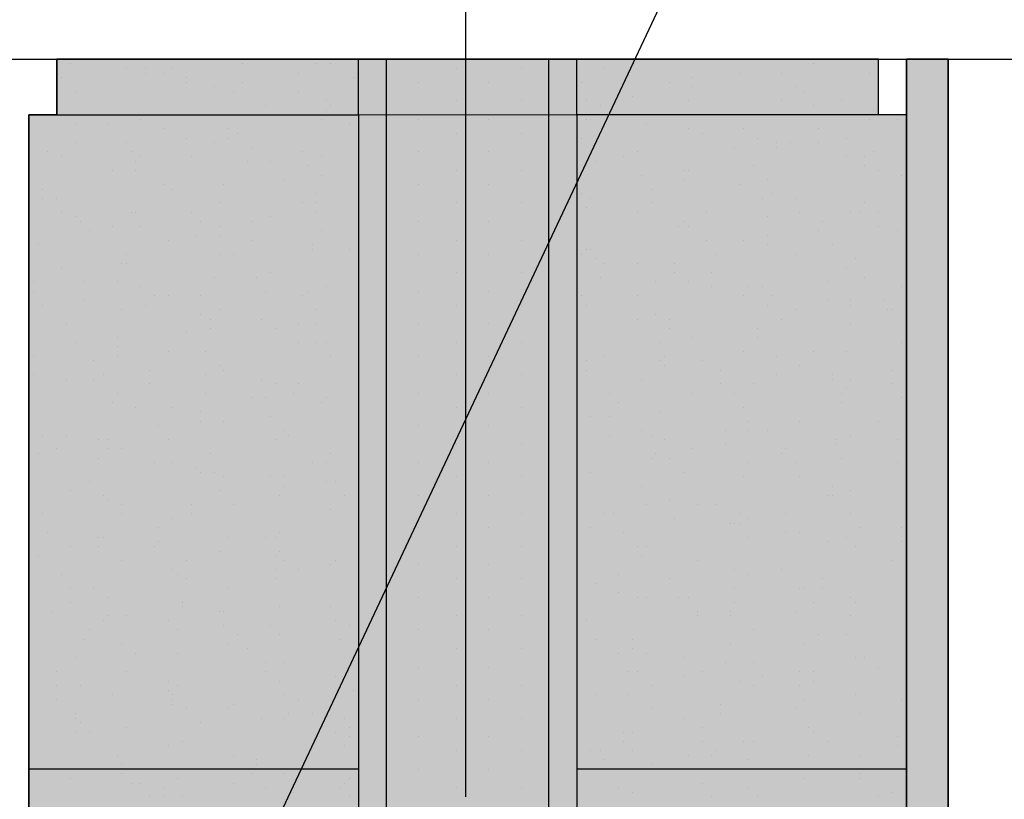
# Model space of a CAD drawing. Units: millimetres. Extents: x 2396 to 116388, y 24095 to 163088.
# Drawn here: x 59984 to 61780, y 49981 to 51404 of the extents above; entities that cross this region are included whole.
import ezdxf

# ---------------------------------------------------------------- set-up
doc = ezdxf.new("R2010")
doc.units = ezdxf.units.MM
for name, color, linetype, true_color in [('PDF_Ar_dim50', 7, 'Continuous', 0xb85b5b), ('PDF_Ar_grid', 7, 'Continuous', 0xb85b5b), ('PDF_SOUTH ELEVATION OFFICE NEW$0$Ar_frame', 7, 'Continuous', 0x5b8ab8), ('PDF_SOUTH ELEVATION OFFICE NEW$0$hat', 7, 'Continuous', 0xb85b5b)]:
    doc.layers.add(name, color=color, linetype=linetype, true_color=true_color)
for name, color, linetype in [('PDF_SOUTH ELEVATION OFFICE NEW$0$A-FRAME', 3, 'Continuous'), ('PDF_SOUTH ELEVATION OFFICE NEW$0$FIN', 1, 'Continuous'), ('PDF_SOUTH ELEVATION OFFICE NEW$0$STONE', 6, 'Continuous')]:
    doc.layers.add(name, color=color, linetype=linetype)

msp = doc.modelspace()

# ---------------------------------------------------------------- linework, layer by layer
at = {"layer": 'PDF_Ar_dim50', "lineweight": 25}
msp.add_lwpolyline([(56750.2, 42061), (62033.3, 53304.4), (77306.6, 53304.4)], dxfattribs=at)
at = {"layer": 'PDF_Ar_grid', "lineweight": 25}
msp.add_lwpolyline([(60797.2, 51484.1), (60797.2, 49985.6)], dxfattribs=at)
at = {"layer": 'PDF_SOUTH ELEVATION OFFICE NEW$0$A-FRAME', "lineweight": 25}
msp.add_lwpolyline([(59967.5, 51331.7), (74216.4, 51331.7), (74216.4, 51475.7), (59967.5, 51475.7)], close=True, dxfattribs=at)
at = {"layer": 'PDF_SOUTH ELEVATION OFFICE NEW$0$Ar_frame', "lineweight": 25}
msp.add_lwpolyline([(61601.5, 51331.7), (61677.7, 51331.7), (61677.7, 47191.7), (61601.5, 47191.7)], close=True, dxfattribs=at)
at = {"layer": 'PDF_SOUTH ELEVATION OFFICE NEW$0$FIN', "lineweight": 25}
msp.add_lwpolyline([(60052.1, 38564.4), (61550.7, 38564.4), (61550.7, 38666), (61601.5, 38666), (61601.5, 51230.1), (61550.7, 51230.1), (61550.7, 51331.7), (60052.1, 51331.7), (60052.1, 51230.1), (60001.3, 51230.1), (60001.3, 38666), (60052.1, 38666)], close=True, dxfattribs=at)
at = {"layer": 'PDF_SOUTH ELEVATION OFFICE NEW$0$FIN', "color": 7, "lineweight": 0, "true_color": 0xffffff}
msp.add_lwpolyline([(60052.1, 51230.1), (61601.5, 51230.1)], dxfattribs=at)
at = {"layer": 'PDF_SOUTH ELEVATION OFFICE NEW$0$FIN', "lineweight": 25}
for points in [[(60602.4, 50036.4), (60001.3, 50036.4)], [(61601.5, 50036.4), (61000.4, 50036.4)]]:
    msp.add_lwpolyline(points, dxfattribs=at)
at = {"layer": 'PDF_SOUTH ELEVATION OFFICE NEW$0$FIN', "color": 7, "true_color": 0xffffff, "transparency": 33554559}
for points in [[(60052.1, 51230.1), (61550.7, 51230.1), (60052.1, 51331.7)], [(61550.7, 51230.1), (60052.1, 51331.7), (61550.7, 51331.7)], [(60052.1, 51230.1), (61601.5, 51230.1), (60001.3, 38666)], [(61601.5, 51230.1), (60001.3, 38666), (61601.5, 38666)], [(60001.3, 51230.1), (60001.3, 38666), (60052.1, 51230.1)]]:
    msp.add_solid(points, dxfattribs=at)
at = {"layer": 'PDF_SOUTH ELEVATION OFFICE NEW$0$hat', "lineweight": 25}
for points in [[(60077.5, 51323.3), (60077.5, 51323.3)], [(60390.8, 51323.3), (60390.8, 51323.3)], [(60526.2, 51323.3), (60526.2, 51323.3)], [(60551.6, 51323.3), (60551.6, 51323.3)], [(61432.2, 51323.3), (61432.2, 51323.3)], [(60179.1, 51314.8), (60179.1, 51314.8)], [(60213, 51314.8), (60213, 51314.8)], [(60213, 51306.3), (60213, 51306.3)], [(60246.9, 51306.3), (60246.9, 51306.3)], [(60263.8, 51314.8), (60263.8, 51314.8)], [(60492.4, 51306.3), (60492.4, 51306.3)], [(60653.2, 51314.8), (60653.2, 51314.8)], [(60780.2, 51314.8), (60780.2, 51314.8)], [(60898.8, 51314.8), (60898.8, 51314.8)], [(61051.2, 51314.8), (61051.2, 51314.8)], [(61296.7, 51306.3), (61296.7, 51306.3)], [(61372.9, 51306.3), (61372.9, 51306.3)], [(61533.7, 51306.3), (61533.7, 51306.3)], [(61550.7, 51306.3), (61550.7, 51306.3)], [(60060.6, 51297.9), (60060.6, 51297.9)], [(60289.2, 51297.9), (60289.2, 51297.9)], [(60289.2, 51289.4), (60289.2, 51289.4)], [(60390.8, 51289.4), (60390.8, 51289.4)], [(60594, 51297.9), (60594, 51297.9)], [(60712.5, 51289.4), (60712.5, 51289.4)], [(60839.5, 51289.4), (60839.5, 51289.4)], [(61008.8, 51289.4), (61008.8, 51289.4)], [(61169.7, 51289.4), (61169.7, 51289.4)], [(61212, 51297.9), (61212, 51297.9)], [(60086, 51272.5), (60086, 51272.5)], [(60340, 51280.9), (60340, 51280.9)], [(60373.9, 51272.5), (60373.9, 51272.5)], [(60492.4, 51272.5), (60492.4, 51272.5)], [(60602.4, 51264), (60602.4, 51264)], [(61102, 51264), (61102, 51264)], [(61212, 51280.9), (61212, 51280.9)], [(61398.3, 51280.9), (61398.3, 51280.9)], [(61415.2, 51272.5), (61415.2, 51272.5)], [(60052.1, 51255.5), (60052.1, 51255.5)], [(60433.1, 51247.1), (60433.1, 51247.1)], [(60543.2, 51255.5), (60543.2, 51255.5)], [(60551.6, 51247.1), (60551.6, 51247.1)], [(60653.2, 51255.5), (60653.2, 51255.5)], [(60780.2, 51255.5), (60780.2, 51255.5)], [(60898.8, 51255.5), (60898.8, 51255.5)], [(61017.3, 51255.5), (61017.3, 51255.5)], [(61042.7, 51247.1), (61042.7, 51247.1)], [(61203.6, 51255.5), (61203.6, 51255.5)], [(61372.9, 51255.5), (61372.9, 51255.5)], [(61432.2, 51247.1), (61432.2, 51247.1)], [(61483, 51255.5), (61483, 51255.5)], [(60153.7, 51230.1), (60153.7, 51230.1)], [(60348.5, 51230.1), (60348.5, 51230.1)], [(60543.2, 51238.6), (60543.2, 51238.6)], [(61042.7, 51230.1), (61042.7, 51230.1)], [(61203.6, 51230.1), (61203.6, 51230.1)], [(61229, 51230.1), (61229, 51230.1)], [(61229, 51230.1), (61229, 51230.1)], [(61542.2, 51238.6), (61542.2, 51238.6)], [(60086, 51213.2), (60086, 51213.2)], [(60145.3, 51213.2), (60145.3, 51213.2)], [(60204.5, 51221.7), (60204.5, 51221.7)], [(60534.7, 51221.7), (60534.7, 51221.7)], [(60585.5, 51213.2), (60585.5, 51213.2)], [(60712.5, 51221.7), (60712.5, 51221.7)], [(60839.5, 51221.7), (60839.5, 51221.7)], [(61017.3, 51221.7), (61017.3, 51221.7)], [(61025.8, 51221.7), (61025.8, 51221.7)], [(61127.4, 51213.2), (61127.4, 51213.2)], [(61533.7, 51221.7), (61533.7, 51221.7)], [(61584.5, 51221.7), (61584.5, 51221.7)], [(60246.9, 51204.7), (60246.9, 51204.7)], [(60365.4, 51204.7), (60365.4, 51204.7)], [(60382.3, 51196.3), (60382.3, 51196.3)], [(60653.2, 51196.3), (60653.2, 51196.3)], [(60780.2, 51196.3), (60780.2, 51196.3)], [(60898.8, 51196.3), (60898.8, 51196.3)], [(61203.6, 51204.7), (61203.6, 51204.7)], [(61229, 51196.3), (61229, 51196.3)], [(61305.2, 51204.7), (61305.2, 51204.7)], [(61440.6, 51204.7), (61440.6, 51204.7)], [(60086, 51179.3), (60086, 51179.3)], [(60179.1, 51179.3), (60179.1, 51179.3)], [(60289.2, 51187.8), (60289.2, 51187.8)], [(60340, 51179.3), (60340, 51179.3)], [(60365.4, 51187.8), (60365.4, 51187.8)], [(61008.8, 51187.8), (61008.8, 51187.8)], [(61330.6, 51187.8), (61330.6, 51187.8)], [(61364.4, 51179.3), (61364.4, 51179.3)], [(61389.8, 51179.3), (61389.8, 51179.3)], [(61440.6, 51179.3), (61440.6, 51179.3)], [(61491.4, 51187.8), (61491.4, 51187.8)], [(60035.2, 51162.4), (60035.2, 51162.4)], [(60187.6, 51162.4), (60187.6, 51162.4)], [(60407.7, 51170.9), (60407.7, 51170.9)], [(60500.8, 51162.4), (60500.8, 51162.4)], [(60712.5, 51162.4), (60712.5, 51162.4)], [(60839.5, 51162.4), (60839.5, 51162.4)], [(61110.4, 51162.4), (61110.4, 51162.4)], [(61288.2, 51170.9), (61288.2, 51170.9)], [(61364.4, 51170.9), (61364.4, 51170.9)], [(61542.2, 51162.4), (61542.2, 51162.4)], [(60060.6, 51154), (60060.6, 51154)], [(60196.1, 51145.5), (60196.1, 51145.5)], [(60204.5, 51154), (60204.5, 51154)], [(60297.7, 51154), (60297.7, 51154)], [(60399.3, 51145.5), (60399.3, 51145.5)], [(60441.6, 51145.5), (60441.6, 51145.5)], [(60534.7, 51154), (60534.7, 51154)], [(61034.2, 51145.5), (61034.2, 51145.5)], [(61085, 51154), (61085, 51154)], [(61491.4, 51154), (61491.4, 51154)], [(61525.3, 51154), (61525.3, 51154)], [(60153.7, 51128.6), (60153.7, 51128.6)], [(60196.1, 51128.6), (60196.1, 51128.6)], [(60509.3, 51137), (60509.3, 51137)], [(60653.2, 51128.6), (60653.2, 51128.6)], [(60780.2, 51128.6), (60780.2, 51128.6)], [(60898.8, 51128.6), (60898.8, 51128.6)], [(61195.1, 51128.6), (61195.1, 51128.6)], [(61203.6, 51128.6), (61203.6, 51128.6)], [(61322.1, 51137), (61322.1, 51137)], [(61525.3, 51137), (61525.3, 51137)], [(61550.7, 51128.6), (61550.7, 51128.6)], [(60246.9, 51103.2), (60246.9, 51103.2)], [(60356.9, 51103.2), (60356.9, 51103.2)], [(60467, 51111.6), (60467, 51111.6)], [(60534.7, 51120.1), (60534.7, 51120.1)], [(60712.5, 51103.2), (60712.5, 51103.2)], [(60839.5, 51103.2), (60839.5, 51103.2)], [(61118.9, 51120.1), (61118.9, 51120.1)], [(61195.1, 51111.6), (61195.1, 51111.6)], [(61296.7, 51103.2), (61296.7, 51103.2)], [(61347.5, 51111.6), (61347.5, 51111.6)], [(61593, 51120.1), (61593, 51120.1)], [(60026.7, 51094.7), (60026.7, 51094.7)], [(60263.8, 51094.7), (60263.8, 51094.7)], [(60526.2, 51086.2), (60526.2, 51086.2)], [(61008.8, 51086.2), (61008.8, 51086.2)], [(61135.8, 51094.7), (61135.8, 51094.7)], [(61135.8, 51094.7), (61135.8, 51094.7)], [(61356, 51086.2), (61356, 51086.2)], [(60026.7, 51077.8), (60026.7, 51077.8)], [(60052.1, 51077.8), (60052.1, 51077.8)], [(60348.5, 51069.3), (60348.5, 51069.3)], [(60500.8, 51069.3), (60500.8, 51069.3)], [(60526.2, 51069.3), (60526.2, 51069.3)], [(60653.2, 51069.3), (60653.2, 51069.3)], [(60780.2, 51069.3), (60780.2, 51069.3)], [(60898.8, 51069.3), (60898.8, 51069.3)], [(61025.8, 51077.8), (61025.8, 51077.8)], [(61025.8, 51077.8), (61025.8, 51077.8)], [(61135.8, 51069.3), (61135.8, 51069.3)], [(61339, 51077.8), (61339, 51077.8)], [(61398.3, 51077.8), (61398.3, 51077.8)], [(61525.3, 51069.3), (61525.3, 51069.3)], [(60060.6, 51052.4), (60060.6, 51052.4)], [(60187.6, 51052.4), (60187.6, 51052.4)], [(60196.1, 51052.4), (60196.1, 51052.4)], [(60297.7, 51052.4), (60297.7, 51052.4)], [(60526.2, 51052.4), (60526.2, 51052.4)], [(61017.3, 51060.8), (61017.3, 51060.8)], [(61110.4, 51052.4), (61110.4, 51052.4)], [(61237.4, 51052.4), (61237.4, 51052.4)], [(61406.8, 51052.4), (61406.8, 51052.4)], [(61499.9, 51052.4), (61499.9, 51052.4)], [(61516.8, 51052.4), (61516.8, 51052.4)], [(61550.7, 51052.4), (61550.7, 51052.4)], [(60086, 51043.9), (60086, 51043.9)], [(60094.5, 51035.4), (60094.5, 51035.4)], [(60314.6, 51035.4), (60314.6, 51035.4)], [(60407.7, 51035.4), (60407.7, 51035.4)], [(60441.6, 51043.9), (60441.6, 51043.9)], [(60712.5, 51035.4), (60712.5, 51035.4)], [(60839.5, 51035.4), (60839.5, 51035.4)], [(61195.1, 51035.4), (61195.1, 51035.4)], [(61347.5, 51043.9), (61347.5, 51043.9)], [(61449.1, 51035.4), (61449.1, 51035.4)], [(60111.4, 51018.5), (60111.4, 51018.5)], [(60153.7, 51027), (60153.7, 51027)], [(60204.5, 51027), (60204.5, 51027)], [(60348.5, 51027), (60348.5, 51027)], [(60534.7, 51018.5), (60534.7, 51018.5)], [(61186.6, 51027), (61186.6, 51027)], [(61203.6, 51027), (61203.6, 51027)], [(61440.6, 51018.5), (61440.6, 51018.5)], [(61550.7, 51027), (61550.7, 51027)], [(61584.5, 51018.5), (61584.5, 51018.5)], [(60255.3, 51001.6), (60255.3, 51001.6)], [(60306.1, 51010), (60306.1, 51010)], [(60348.5, 51010), (60348.5, 51010)], [(60407.7, 51001.6), (60407.7, 51001.6)], [(60653.2, 51001.6), (60653.2, 51001.6)], [(60780.2, 51001.6), (60780.2, 51001.6)], [(60898.8, 51001.6), (60898.8, 51001.6)], [(61237.4, 51001.6), (61237.4, 51001.6)], [(61305.2, 51001.6), (61305.2, 51001.6)], [(61347.5, 51010), (61347.5, 51010)], [(60018.3, 50993.1), (60018.3, 50993.1)], [(60517.8, 50993.1), (60517.8, 50993.1)], [(60517.8, 50984.6), (60517.8, 50984.6)], [(60585.5, 50984.6), (60585.5, 50984.6)], [(61017.3, 50984.6), (61017.3, 50984.6)], [(61025.8, 50984.6), (61025.8, 50984.6)], [(61347.5, 50993.1), (61347.5, 50993.1)], [(61466, 50993.1), (61466, 50993.1)], [(60170.7, 50959.2), (60170.7, 50959.2)], [(60179.1, 50976.2), (60179.1, 50976.2)], [(60179.1, 50959.2), (60179.1, 50959.2)], [(60348.5, 50976.2), (60348.5, 50976.2)], [(60373.9, 50976.2), (60373.9, 50976.2)], [(60712.5, 50976.2), (60712.5, 50976.2)], [(60839.5, 50976.2), (60839.5, 50976.2)], [(61008.8, 50976.2), (61008.8, 50976.2)], [(61034.2, 50967.7), (61034.2, 50967.7)], [(61051.2, 50959.2), (61051.2, 50959.2)], [(61110.4, 50959.2), (61110.4, 50959.2)], [(61178.2, 50959.2), (61178.2, 50959.2)], [(61254.4, 50976.2), (61254.4, 50976.2)], [(61398.3, 50976.2), (61398.3, 50976.2)], [(61508.3, 50967.7), (61508.3, 50967.7)], [(60060.6, 50950.8), (60060.6, 50950.8)], [(60441.6, 50942.3), (60441.6, 50942.3)], [(60653.2, 50942.3), (60653.2, 50942.3)], [(60780.2, 50942.3), (60780.2, 50942.3)], [(60898.8, 50942.3), (60898.8, 50942.3)], [(61178.2, 50942.3), (61178.2, 50942.3)], [(61245.9, 50942.3), (61245.9, 50942.3)], [(61491.4, 50950.8), (61491.4, 50950.8)], [(60009.8, 50925.4), (60009.8, 50925.4)], [(60102.9, 50925.4), (60102.9, 50925.4)], [(60162.2, 50925.4), (60162.2, 50925.4)], [(60340, 50933.8), (60340, 50933.8)], [(60416.2, 50933.8), (60416.2, 50933.8)], [(61042.7, 50933.8), (61042.7, 50933.8)], [(61144.3, 50925.4), (61144.3, 50925.4)], [(61203.6, 50925.4), (61203.6, 50925.4)], [(61457.6, 50925.4), (61457.6, 50925.4)], [(61525.3, 50933.8), (61525.3, 50933.8)], [(60009.8, 50908.4), (60009.8, 50908.4)], [(60204.5, 50916.9), (60204.5, 50916.9)], [(60433.1, 50908.4), (60433.1, 50908.4)], [(60509.3, 50908.4), (60509.3, 50908.4)], [(60543.2, 50916.9), (60543.2, 50916.9)], [(60712.5, 50908.4), (60712.5, 50908.4)], [(60839.5, 50908.4), (60839.5, 50908.4)], [(61245.9, 50916.9), (61245.9, 50916.9)], [(61313.6, 50916.9), (61313.6, 50916.9)], [(61339, 50916.9), (61339, 50916.9)], [(61593, 50916.9), (61593, 50916.9)], [(60102.9, 50891.5), (60102.9, 50891.5)], [(60229.9, 50900), (60229.9, 50900)], [(60255.3, 50900), (60255.3, 50900)], [(60314.6, 50900), (60314.6, 50900)], [(60500.8, 50900), (60500.8, 50900)], [(61000.4, 50891.5), (61000.4, 50891.5)], [(61008.8, 50900), (61008.8, 50900)], [(61110.4, 50900), (61110.4, 50900)], [(61305.2, 50900), (61305.2, 50900)], [(61356, 50900), (61356, 50900)], [(61457.6, 50891.5), (61457.6, 50891.5)], [(61499.9, 50891.5), (61499.9, 50891.5)], [(61559.1, 50891.5), (61559.1, 50891.5)], [(60026.7, 50883), (60026.7, 50883)], [(60170.7, 50874.6), (60170.7, 50874.6)], [(60213, 50883), (60213, 50883)], [(60348.5, 50874.6), (60348.5, 50874.6)], [(60526.2, 50874.6), (60526.2, 50874.6)], [(60653.2, 50883), (60653.2, 50883)], [(60780.2, 50883), (60780.2, 50883)], [(60898.8, 50883), (60898.8, 50883)], [(61017.3, 50883), (61017.3, 50883)], [(61347.5, 50883), (61347.5, 50883)], [(61398.3, 50874.6), (61398.3, 50874.6)], [(61499.9, 50883), (61499.9, 50883)], [(61567.6, 50874.6), (61567.6, 50874.6)], [(61576.1, 50874.6), (61576.1, 50874.6)], [(60314.6, 50866.1), (60314.6, 50866.1)], [(60331.5, 50857.6), (60331.5, 50857.6)], [(60424.7, 50857.6), (60424.7, 50857.6)], [(61110.4, 50857.6), (61110.4, 50857.6)], [(61144.3, 50866.1), (61144.3, 50866.1)], [(61169.7, 50857.6), (61169.7, 50857.6)], [(61372.9, 50857.6), (61372.9, 50857.6)], [(60069.1, 50849.2), (60069.1, 50849.2)], [(60331.5, 50840.7), (60331.5, 50840.7)], [(60450.1, 50840.7), (60450.1, 50840.7)], [(60492.4, 50849.2), (60492.4, 50849.2)], [(60526.2, 50849.2), (60526.2, 50849.2)], [(60712.5, 50849.2), (60712.5, 50849.2)], [(60839.5, 50849.2), (60839.5, 50849.2)], [(61169.7, 50840.7), (61169.7, 50840.7)], [(61330.6, 50840.7), (61330.6, 50840.7)], [(61499.9, 50849.2), (61499.9, 50849.2)], [(60086, 50815.3), (60086, 50815.3)], [(60162.2, 50823.8), (60162.2, 50823.8)], [(60289.2, 50832.2), (60289.2, 50832.2)], [(60492.4, 50815.3), (60492.4, 50815.3)], [(60526.2, 50815.3), (60526.2, 50815.3)], [(60543.2, 50815.3), (60543.2, 50815.3)], [(60653.2, 50815.3), (60653.2, 50815.3)], [(60780.2, 50815.3), (60780.2, 50815.3)], [(60898.8, 50815.3), (60898.8, 50815.3)], [(61152.8, 50815.3), (61152.8, 50815.3)], [(61212, 50823.8), (61212, 50823.8)], [(61330.6, 50823.8), (61330.6, 50823.8)], [(61593, 50815.3), (61593, 50815.3)], [(60162.2, 50806.8), (60162.2, 50806.8)], [(60255.3, 50798.4), (60255.3, 50798.4)], [(60323.1, 50798.4), (60323.1, 50798.4)], [(61305.2, 50798.4), (61305.2, 50798.4)], [(61432.2, 50798.4), (61432.2, 50798.4)], [(61491.4, 50798.4), (61491.4, 50798.4)], [(60009.8, 50789.9), (60009.8, 50789.9)], [(60119.9, 50781.4), (60119.9, 50781.4)], [(60162.2, 50789.9), (60162.2, 50789.9)], [(60551.6, 50789.9), (60551.6, 50789.9)], [(60712.5, 50789.9), (60712.5, 50789.9)], [(60839.5, 50789.9), (60839.5, 50789.9)], [(61017.3, 50781.4), (61017.3, 50781.4)], [(61051.2, 50789.9), (61051.2, 50789.9)], [(61152.8, 50781.4), (61152.8, 50781.4)], [(61161.2, 50789.9), (61161.2, 50789.9)], [(61229, 50781.4), (61229, 50781.4)], [(61364.4, 50789.9), (61364.4, 50789.9)], [(60221.5, 50764.5), (60221.5, 50764.5)], [(60348.5, 50773), (60348.5, 50773)], [(60356.9, 50764.5), (60356.9, 50764.5)], [(61017.3, 50764.5), (61017.3, 50764.5)], [(61161.2, 50773), (61161.2, 50773)], [(61262.8, 50764.5), (61262.8, 50764.5)], [(61406.8, 50773), (61406.8, 50773)], [(61576.1, 50764.5), (61576.1, 50764.5)], [(60009.8, 50756), (60009.8, 50756)], [(60069.1, 50747.6), (60069.1, 50747.6)], [(60119.9, 50747.6), (60119.9, 50747.6)], [(60136.8, 50756), (60136.8, 50756)], [(60323.1, 50756), (60323.1, 50756)], [(60424.7, 50747.6), (60424.7, 50747.6)], [(60653.2, 50756), (60653.2, 50756)], [(60780.2, 50756), (60780.2, 50756)], [(60898.8, 50756), (60898.8, 50756)], [(61118.9, 50747.6), (61118.9, 50747.6)], [(61364.4, 50756), (61364.4, 50756)], [(61466, 50756), (61466, 50756)], [(61466, 50747.6), (61466, 50747.6)], [(61499.9, 50747.6), (61499.9, 50747.6)], [(60221.5, 50739.1), (60221.5, 50739.1)], [(60450.1, 50739.1), (60450.1, 50739.1)], [(60492.4, 50739.1), (60492.4, 50739.1)], [(61262.8, 50739.1), (61262.8, 50739.1)], [(61322.1, 50739.1), (61322.1, 50739.1)], [(61491.4, 50730.6), (61491.4, 50730.6)], [(61576.1, 50739.1), (61576.1, 50739.1)], [(60162.2, 50722.2), (60162.2, 50722.2)], [(60323.1, 50722.2), (60323.1, 50722.2)], [(60407.7, 50713.7), (60407.7, 50713.7)], [(60433.1, 50713.7), (60433.1, 50713.7)], [(60483.9, 50722.2), (60483.9, 50722.2)], [(60543.2, 50713.7), (60543.2, 50713.7)], [(60712.5, 50722.2), (60712.5, 50722.2)], [(60839.5, 50722.2), (60839.5, 50722.2)], [(61059.6, 50722.2), (61059.6, 50722.2)], [(61212, 50722.2), (61212, 50722.2)], [(61288.2, 50722.2), (61288.2, 50722.2)], [(61483, 50722.2), (61483, 50722.2)], [(61593, 50713.7), (61593, 50713.7)], [(60153.7, 50705.2), (60153.7, 50705.2)], [(60196.1, 50696.8), (60196.1, 50696.8)], [(60263.8, 50696.8), (60263.8, 50696.8)], [(60534.7, 50705.2), (60534.7, 50705.2)], [(60653.2, 50696.8), (60653.2, 50696.8)], [(60780.2, 50696.8), (60780.2, 50696.8)], [(60898.8, 50696.8), (60898.8, 50696.8)], [(61076.6, 50705.2), (61076.6, 50705.2)], [(61305.2, 50696.8), (61305.2, 50696.8)], [(61483, 50705.2), (61483, 50705.2)], [(60314.6, 50688.3), (60314.6, 50688.3)], [(60314.6, 50671.4), (60314.6, 50671.4)], [(60356.9, 50671.4), (60356.9, 50671.4)], [(60441.6, 50679.8), (60441.6, 50679.8)], [(61025.8, 50679.8), (61025.8, 50679.8)], [(61059.6, 50679.8), (61059.6, 50679.8)], [(61152.8, 50688.3), (61152.8, 50688.3)], [(61313.6, 50671.4), (61313.6, 50671.4)], [(61406.8, 50671.4), (61406.8, 50671.4)], [(61550.7, 50671.4), (61550.7, 50671.4)], [(60238.4, 50662.9), (60238.4, 50662.9)], [(60467, 50654.4), (60467, 50654.4)], [(60712.5, 50662.9), (60712.5, 50662.9)], [(60839.5, 50662.9), (60839.5, 50662.9)], [(61118.9, 50654.4), (61118.9, 50654.4)], [(61271.3, 50654.4), (61271.3, 50654.4)], [(61313.6, 50654.4), (61313.6, 50654.4)], [(61347.5, 50654.4), (61347.5, 50654.4)], [(60026.7, 50646), (60026.7, 50646)], [(60069.1, 50646), (60069.1, 50646)], [(60128.3, 50637.5), (60128.3, 50637.5)], [(60145.3, 50637.5), (60145.3, 50637.5)], [(60255.3, 50637.5), (60255.3, 50637.5)], [(60450.1, 50637.5), (60450.1, 50637.5)], [(60475.4, 50646), (60475.4, 50646)], [(61059.6, 50646), (61059.6, 50646)], [(61135.8, 50646), (61135.8, 50646)], [(61161.2, 50637.5), (61161.2, 50637.5)], [(61474.5, 50637.5), (61474.5, 50637.5)], [(61499.9, 50646), (61499.9, 50646)], [(61584.5, 50637.5), (61584.5, 50637.5)], [(60052.1, 50620.6), (60052.1, 50620.6)], [(60145.3, 50620.6), (60145.3, 50620.6)], [(60170.7, 50620.6), (60170.7, 50620.6)], [(60653.2, 50629), (60653.2, 50629)], [(60780.2, 50629), (60780.2, 50629)], [(60898.8, 50629), (60898.8, 50629)], [(61212, 50620.6), (61212, 50620.6)], [(61271.3, 50629), (61271.3, 50629)], [(61381.4, 50620.6), (61381.4, 50620.6)], [(61474.5, 50629), (61474.5, 50629)], [(60018.3, 50612.1), (60018.3, 50612.1)], [(60128.3, 50603.6), (60128.3, 50603.6)], [(60331.5, 50612.1), (60331.5, 50612.1)], [(60551.6, 50612.1), (60551.6, 50612.1)], [(61135.8, 50603.6), (61135.8, 50603.6)], [(61144.3, 50612.1), (61144.3, 50612.1)], [(61169.7, 50603.6), (61169.7, 50603.6)], [(61372.9, 50612.1), (61372.9, 50612.1)], [(61483, 50603.6), (61483, 50603.6)], [(61601.5, 50612.1), (61601.5, 50612.1)], [(60229.9, 50595.2), (60229.9, 50595.2)], [(60263.8, 50595.2), (60263.8, 50595.2)], [(60306.1, 50586.7), (60306.1, 50586.7)], [(60517.8, 50595.2), (60517.8, 50595.2)], [(60543.2, 50595.2), (60543.2, 50595.2)], [(60712.5, 50595.2), (60712.5, 50595.2)], [(60839.5, 50595.2), (60839.5, 50595.2)], [(61313.6, 50595.2), (61313.6, 50595.2)], [(61398.3, 50595.2), (61398.3, 50595.2)], [(61584.5, 50595.2), (61584.5, 50595.2)], [(60314.6, 50578.2), (60314.6, 50578.2)], [(60340, 50578.2), (60340, 50578.2)], [(60356.9, 50569.8), (60356.9, 50569.8)], [(60441.6, 50569.8), (60441.6, 50569.8)], [(60467, 50569.8), (60467, 50569.8)], [(60653.2, 50569.8), (60653.2, 50569.8)], [(60780.2, 50569.8), (60780.2, 50569.8)], [(60898.8, 50569.8), (60898.8, 50569.8)], [(61025.8, 50578.2), (61025.8, 50578.2)], [(61195.1, 50578.2), (61195.1, 50578.2)], [(61305.2, 50569.8), (61305.2, 50569.8)], [(61406.8, 50569.8), (61406.8, 50569.8)], [(60111.4, 50561.3), (60111.4, 50561.3)], [(60467, 50552.8), (60467, 50552.8)], [(60543.2, 50561.3), (60543.2, 50561.3)], [(60560.1, 50561.3), (60560.1, 50561.3)], [(61118.9, 50552.8), (61118.9, 50552.8)], [(61466, 50552.8), (61466, 50552.8)], [(60077.5, 50544.4), (60077.5, 50544.4)], [(60136.8, 50535.9), (60136.8, 50535.9)], [(60348.5, 50544.4), (60348.5, 50544.4)], [(60458.5, 50535.9), (60458.5, 50535.9)], [(60577, 50535.9), (60577, 50535.9)], [(60712.5, 50535.9), (60712.5, 50535.9)], [(60839.5, 50535.9), (60839.5, 50535.9)], [(61457.6, 50535.9), (61457.6, 50535.9)], [(61466, 50535.9), (61466, 50535.9)], [(61499.9, 50544.4), (61499.9, 50544.4)], [(60145.3, 50527.4), (60145.3, 50527.4)], [(60170.7, 50519), (60170.7, 50519)], [(60297.7, 50519), (60297.7, 50519)], [(60373.9, 50519), (60373.9, 50519)], [(60551.6, 50510.5), (60551.6, 50510.5)], [(61127.4, 50519), (61127.4, 50519)], [(61169.7, 50527.4), (61169.7, 50527.4)], [(61220.5, 50519), (61220.5, 50519)], [(61254.4, 50519), (61254.4, 50519)], [(60026.7, 50502), (60026.7, 50502)], [(60170.7, 50502), (60170.7, 50502)], [(60263.8, 50493.6), (60263.8, 50493.6)], [(60297.7, 50502), (60297.7, 50502)], [(60653.2, 50502), (60653.2, 50502)], [(60780.2, 50502), (60780.2, 50502)], [(60898.8, 50502), (60898.8, 50502)], [(61051.2, 50502), (61051.2, 50502)], [(61068.1, 50502), (61068.1, 50502)], [(61178.2, 50493.6), (61178.2, 50493.6)], [(61296.7, 50502), (61296.7, 50502)], [(61313.6, 50493.6), (61313.6, 50493.6)], [(61381.4, 50502), (61381.4, 50502)], [(61499.9, 50502), (61499.9, 50502)], [(60238.4, 50476.6), (60238.4, 50476.6)], [(60712.5, 50476.6), (60712.5, 50476.6)], [(60839.5, 50476.6), (60839.5, 50476.6)], [(61025.8, 50476.6), (61025.8, 50476.6)], [(61279.8, 50485.1), (61279.8, 50485.1)], [(61288.2, 50485.1), (61288.2, 50485.1)], [(61296.7, 50485.1), (61296.7, 50485.1)], [(61516.8, 50476.6), (61516.8, 50476.6)], [(61593, 50476.6), (61593, 50476.6)], [(60035.2, 50468.2), (60035.2, 50468.2)], [(60128.3, 50459.7), (60128.3, 50459.7)], [(60136.8, 50459.7), (60136.8, 50459.7)], [(60365.4, 50459.7), (60365.4, 50459.7)], [(60433.1, 50459.7), (60433.1, 50459.7)], [(60450.1, 50459.7), (60450.1, 50459.7)], [(60458.5, 50468.2), (60458.5, 50468.2)], [(61085, 50468.2), (61085, 50468.2)], [(61313.6, 50459.7), (61313.6, 50459.7)], [(61381.4, 50468.2), (61381.4, 50468.2)], [(61406.8, 50468.2), (61406.8, 50468.2)], [(61491.4, 50459.7), (61491.4, 50459.7)], [(60077.5, 50442.8), (60077.5, 50442.8)], [(60128.3, 50442.8), (60128.3, 50442.8)], [(60229.9, 50442.8), (60229.9, 50442.8)], [(60238.4, 50451.2), (60238.4, 50451.2)], [(60653.2, 50442.8), (60653.2, 50442.8)], [(60780.2, 50442.8), (60780.2, 50442.8)], [(60898.8, 50442.8), (60898.8, 50442.8)], [(61110.4, 50442.8), (61110.4, 50442.8)], [(61127.4, 50442.8), (61127.4, 50442.8)], [(61127.4, 50442.8), (61127.4, 50442.8)], [(61457.6, 50451.2), (61457.6, 50451.2)], [(61508.3, 50442.8), (61508.3, 50442.8)], [(61593, 50451.2), (61593, 50451.2)], [(60018.3, 50425.8), (60018.3, 50425.8)], [(60348.5, 50434.3), (60348.5, 50434.3)], [(60450.1, 50425.8), (60450.1, 50425.8)], [(60458.5, 50434.3), (60458.5, 50434.3)], [(61118.9, 50425.8), (61118.9, 50425.8)], [(60170.7, 50417.4), (60170.7, 50417.4)], [(60289.2, 50417.4), (60289.2, 50417.4)], [(60467, 50417.4), (60467, 50417.4)], [(60551.6, 50408.9), (60551.6, 50408.9)], [(60560.1, 50417.4), (60560.1, 50417.4)], [(60712.5, 50408.9), (60712.5, 50408.9)], [(60839.5, 50408.9), (60839.5, 50408.9)], [(61220.5, 50417.4), (61220.5, 50417.4)], [(61576.1, 50417.4), (61576.1, 50417.4)], [(61601.5, 50408.9), (61601.5, 50408.9)], [(60060.6, 50392), (60060.6, 50392)], [(60263.8, 50400.4), (60263.8, 50400.4)], [(60272.3, 50392), (60272.3, 50392)], [(60450.1, 50400.4), (60450.1, 50400.4)], [(60492.4, 50400.4), (60492.4, 50400.4)], [(61076.6, 50392), (61076.6, 50392)], [(61288.2, 50400.4), (61288.2, 50400.4)], [(61313.6, 50392), (61313.6, 50392)], [(61372.9, 50400.4), (61372.9, 50400.4)], [(60077.5, 50366.6), (60077.5, 50366.6)], [(60119.9, 50366.6), (60119.9, 50366.6)], [(60289.2, 50383.5), (60289.2, 50383.5)], [(60365.4, 50366.6), (60365.4, 50366.6)], [(60450.1, 50383.5), (60450.1, 50383.5)], [(60653.2, 50383.5), (60653.2, 50383.5)], [(60780.2, 50383.5), (60780.2, 50383.5)], [(60898.8, 50383.5), (60898.8, 50383.5)], [(61034.2, 50375), (61034.2, 50375)], [(61169.7, 50383.5), (61169.7, 50383.5)], [(61288.2, 50366.6), (61288.2, 50366.6)], [(61406.8, 50366.6), (61406.8, 50366.6)], [(61415.2, 50366.6), (61415.2, 50366.6)], [(61449.1, 50383.5), (61449.1, 50383.5)], [(61449.1, 50366.6), (61449.1, 50366.6)], [(60145.3, 50349.6), (60145.3, 50349.6)], [(60712.5, 50349.6), (60712.5, 50349.6)], [(60839.5, 50349.6), (60839.5, 50349.6)], [(61076.6, 50358.1), (61076.6, 50358.1)], [(61110.4, 50349.6), (61110.4, 50349.6)], [(61127.4, 50349.6), (61127.4, 50349.6)], [(61186.6, 50349.6), (61186.6, 50349.6)], [(61203.6, 50349.6), (61203.6, 50349.6)], [(61499.9, 50349.6), (61499.9, 50349.6)], [(60077.5, 50341.2), (60077.5, 50341.2)], [(60280.7, 50341.2), (60280.7, 50341.2)], [(60280.7, 50332.7), (60280.7, 50332.7)], [(60458.5, 50332.7), (60458.5, 50332.7)], [(60551.6, 50332.7), (60551.6, 50332.7)], [(61288.2, 50341.2), (61288.2, 50341.2)], [(61432.2, 50341.2), (61432.2, 50341.2)], [(61508.3, 50341.2), (61508.3, 50341.2)], [(60043.7, 50324.2), (60043.7, 50324.2)], [(60145.3, 50315.8), (60145.3, 50315.8)], [(60179.1, 50315.8), (60179.1, 50315.8)], [(60348.5, 50324.2), (60348.5, 50324.2)], [(60356.9, 50324.2), (60356.9, 50324.2)], [(60653.2, 50315.8), (60653.2, 50315.8)], [(60780.2, 50315.8), (60780.2, 50315.8)], [(60898.8, 50315.8), (60898.8, 50315.8)], [(61220.5, 50324.2), (61220.5, 50324.2)], [(61220.5, 50315.8), (61220.5, 50315.8)], [(61279.8, 50324.2), (61279.8, 50324.2)], [(61279.8, 50315.8), (61279.8, 50315.8)], [(61398.3, 50324.2), (61398.3, 50324.2)], [(61499.9, 50315.8), (61499.9, 50315.8)], [(60136.8, 50307.3), (60136.8, 50307.3)], [(60255.3, 50307.3), (60255.3, 50307.3)], [(60356.9, 50298.8), (60356.9, 50298.8)], [(60441.6, 50298.8), (60441.6, 50298.8)], [(60560.1, 50307.3), (60560.1, 50307.3)], [(60560.1, 50307.3), (60560.1, 50307.3)], [(60585.5, 50298.8), (60585.5, 50298.8)], [(61017.3, 50307.3), (61017.3, 50307.3)], [(60111.4, 50290.4), (60111.4, 50290.4)], [(60272.3, 50290.4), (60272.3, 50290.4)], [(60382.3, 50281.9), (60382.3, 50281.9)], [(60458.5, 50281.9), (60458.5, 50281.9)], [(60712.5, 50290.4), (60712.5, 50290.4)], [(60839.5, 50290.4), (60839.5, 50290.4)], [(61322.1, 50290.4), (61322.1, 50290.4)], [(61440.6, 50281.9), (61440.6, 50281.9)], [(61491.4, 50281.9), (61491.4, 50281.9)], [(60102.9, 50273.4), (60102.9, 50273.4)], [(60170.7, 50265), (60170.7, 50265)], [(60365.4, 50265), (60365.4, 50265)], [(60568.6, 50273.4), (60568.6, 50273.4)], [(61034.2, 50273.4), (61034.2, 50273.4)], [(61102, 50273.4), (61102, 50273.4)], [(61279.8, 50265), (61279.8, 50265)], [(61415.2, 50265), (61415.2, 50265)], [(60196.1, 50248), (60196.1, 50248)], [(60272.3, 50248), (60272.3, 50248)], [(60399.3, 50256.5), (60399.3, 50256.5)], [(60653.2, 50256.5), (60653.2, 50256.5)], [(60780.2, 50256.5), (60780.2, 50256.5)], [(60898.8, 50256.5), (60898.8, 50256.5)], [(61076.6, 50248), (61076.6, 50248)], [(61102, 50256.5), (61102, 50256.5)], [(61127.4, 50248), (61127.4, 50248)], [(60086, 50239.6), (60086, 50239.6)], [(60433.1, 50231.1), (60433.1, 50231.1)], [(60467, 50231.1), (60467, 50231.1)], [(60712.5, 50222.6), (60712.5, 50222.6)], [(60839.5, 50222.6), (60839.5, 50222.6)], [(61195.1, 50239.6), (61195.1, 50239.6)], [(61271.3, 50231.1), (61271.3, 50231.1)], [(61322.1, 50231.1), (61322.1, 50231.1)], [(61508.3, 50239.6), (61508.3, 50239.6)], [(61525.3, 50239.6), (61525.3, 50239.6)], [(61550.7, 50222.6), (61550.7, 50222.6)], [(60052.1, 50214.2), (60052.1, 50214.2)], [(60179.1, 50214.2), (60179.1, 50214.2)], [(60433.1, 50214.2), (60433.1, 50214.2)], [(60560.1, 50205.7), (60560.1, 50205.7)], [(61093.5, 50214.2), (61093.5, 50214.2)], [(61110.4, 50214.2), (61110.4, 50214.2)], [(61195.1, 50205.7), (61195.1, 50205.7)], [(61229, 50214.2), (61229, 50214.2)], [(61339, 50205.7), (61339, 50205.7)], [(61406.8, 50214.2), (61406.8, 50214.2)], [(61432.2, 50214.2), (61432.2, 50214.2)], [(60052.1, 50188.8), (60052.1, 50188.8)], [(60094.5, 50188.8), (60094.5, 50188.8)], [(60255.3, 50197.2), (60255.3, 50197.2)], [(60272.3, 50188.8), (60272.3, 50188.8)], [(60458.5, 50197.2), (60458.5, 50197.2)], [(60653.2, 50188.8), (60653.2, 50188.8)], [(60780.2, 50188.8), (60780.2, 50188.8)], [(60898.8, 50188.8), (60898.8, 50188.8)], [(61135.8, 50188.8), (61135.8, 50188.8)], [(61296.7, 50197.2), (61296.7, 50197.2)], [(61322.1, 50188.8), (61322.1, 50188.8)], [(61406.8, 50188.8), (61406.8, 50188.8)], [(61432.2, 50197.2), (61432.2, 50197.2)], [(60153.7, 50171.8), (60153.7, 50171.8)], [(60255.3, 50180.3), (60255.3, 50180.3)], [(60263.8, 50171.8), (60263.8, 50171.8)], [(60467, 50171.8), (60467, 50171.8)], [(60594, 50180.3), (60594, 50180.3)], [(61034.2, 50171.8), (61034.2, 50171.8)], [(61093.5, 50171.8), (61093.5, 50171.8)], [(61508.3, 50171.8), (61508.3, 50171.8)], [(60052.1, 50163.4), (60052.1, 50163.4)], [(60263.8, 50163.4), (60263.8, 50163.4)], [(60263.8, 50154.9), (60263.8, 50154.9)], [(60373.9, 50154.9), (60373.9, 50154.9)], [(60492.4, 50163.4), (60492.4, 50163.4)], [(60712.5, 50163.4), (60712.5, 50163.4)], [(60839.5, 50163.4), (60839.5, 50163.4)], [(61262.8, 50154.9), (61262.8, 50154.9)], [(61415.2, 50163.4), (61415.2, 50163.4)], [(61593, 50163.4), (61593, 50163.4)], [(60086, 50138), (60086, 50138)], [(60289.2, 50146.4), (60289.2, 50146.4)], [(60365.4, 50146.4), (60365.4, 50146.4)], [(60475.4, 50138), (60475.4, 50138)], [(60517.8, 50138), (60517.8, 50138)], [(61135.8, 50146.4), (61135.8, 50146.4)], [(61262.8, 50138), (61262.8, 50138)], [(61398.3, 50146.4), (61398.3, 50146.4)], [(61516.8, 50138), (61516.8, 50138)], [(60086, 50129.5), (60086, 50129.5)], [(60094.5, 50121.1), (60094.5, 50121.1)], [(60314.6, 50121.1), (60314.6, 50121.1)], [(60424.7, 50129.5), (60424.7, 50129.5)], [(60467, 50129.5), (60467, 50129.5)], [(60577, 50129.5), (60577, 50129.5)], [(60653.2, 50129.5), (60653.2, 50129.5)], [(60780.2, 50129.5), (60780.2, 50129.5)], [(60898.8, 50129.5), (60898.8, 50129.5)], [(61195.1, 50129.5), (61195.1, 50129.5)], [(60086, 50104.1), (60086, 50104.1)], [(60111.4, 50104.1), (60111.4, 50104.1)], [(60179.1, 50112.6), (60179.1, 50112.6)], [(60560.1, 50104.1), (60560.1, 50104.1)], [(60585.5, 50112.6), (60585.5, 50112.6)], [(61085, 50104.1), (61085, 50104.1)], [(61102, 50104.1), (61102, 50104.1)], [(61229, 50112.6), (61229, 50112.6)], [(61423.7, 50112.6), (61423.7, 50112.6)], [(61432.2, 50104.1), (61432.2, 50104.1)], [(60280.7, 50087.2), (60280.7, 50087.2)], [(60585.5, 50095.7), (60585.5, 50095.7)], [(60712.5, 50095.7), (60712.5, 50095.7)], [(60839.5, 50095.7), (60839.5, 50095.7)], [(61085, 50087.2), (61085, 50087.2)], [(61229, 50087.2), (61229, 50087.2)], [(61305.2, 50087.2), (61305.2, 50087.2)], [(61322.1, 50087.2), (61322.1, 50087.2)], [(61457.6, 50087.2), (61457.6, 50087.2)], [(61584.5, 50095.7), (61584.5, 50095.7)], [(60162.2, 50061.8), (60162.2, 50061.8)], [(60255.3, 50078.7), (60255.3, 50078.7)], [(60373.9, 50061.8), (60373.9, 50061.8)], [(60373.9, 50061.8), (60373.9, 50061.8)], [(60577, 50078.7), (60577, 50078.7)], [(60653.2, 50070.3), (60653.2, 50070.3)], [(60780.2, 50070.3), (60780.2, 50070.3)], [(60898.8, 50070.3), (60898.8, 50070.3)], [(61025.8, 50070.3), (61025.8, 50070.3)], [(61042.7, 50070.3), (61042.7, 50070.3)], [(61102, 50070.3), (61102, 50070.3)], [(61203.6, 50061.8), (61203.6, 50061.8)], [(61245.9, 50061.8), (61245.9, 50061.8)], [(61254.4, 50070.3), (61254.4, 50070.3)], [(61423.7, 50061.8), (61423.7, 50061.8)], [(61516.8, 50061.8), (61516.8, 50061.8)], [(61584.5, 50078.7), (61584.5, 50078.7)], [(60170.7, 50044.9), (60170.7, 50044.9)], [(60416.2, 50053.3), (60416.2, 50053.3)], [(60416.2, 50044.9), (60416.2, 50044.9)], [(61051.2, 50053.3), (61051.2, 50053.3)], [(61135.8, 50044.9), (61135.8, 50044.9)], [(61313.6, 50053.3), (61313.6, 50053.3)], [(60060.6, 50036.4), (60060.6, 50036.4)], [(60086, 50036.4), (60086, 50036.4)], [(60170.7, 50027.9), (60170.7, 50027.9)], [(60373.9, 50036.4), (60373.9, 50036.4)], [(60407.7, 50027.9), (60407.7, 50027.9)], [(60467, 50027.9), (60467, 50027.9)], [(60712.5, 50036.4), (60712.5, 50036.4)], [(60839.5, 50036.4), (60839.5, 50036.4)], [(61415.2, 50036.4), (61415.2, 50036.4)], [(61415.2, 50036.4), (61415.2, 50036.4)], [(61516.8, 50036.4), (61516.8, 50036.4)], [(61516.8, 50027.9), (61516.8, 50027.9)], [(60077.5, 50019.5), (60077.5, 50019.5)], [(60187.6, 50011), (60187.6, 50011)], [(60204.5, 50011), (60204.5, 50011)], [(60272.3, 50019.5), (60272.3, 50019.5)], [(60373.9, 50011), (60373.9, 50011)], [(60577, 50011), (60577, 50011)], [(60585.5, 50019.5), (60585.5, 50019.5)], [(61229, 50011), (61229, 50011)], [(61415.2, 50019.5), (61415.2, 50019.5)], [(61516.8, 50019.5), (61516.8, 50019.5)], [(60246.9, 50002.5), (60246.9, 50002.5)], [(60433.1, 50002.5), (60433.1, 50002.5)], [(60483.9, 49994.1), (60483.9, 49994.1)], [(60568.6, 50002.5), (60568.6, 50002.5)], [(60653.2, 50002.5), (60653.2, 50002.5)], [(60780.2, 50002.5), (60780.2, 50002.5)], [(60898.8, 50002.5), (60898.8, 50002.5)], [(61076.6, 50002.5), (61076.6, 50002.5)], [(61102, 49994.1), (61102, 49994.1)], [(61313.6, 50002.5), (61313.6, 50002.5)], [(61576.1, 49994.1), (61576.1, 49994.1)], [(60221.5, 49985.6), (60221.5, 49985.6)], [(60246.9, 49985.6), (60246.9, 49985.6)], [(60280.7, 49985.6), (60280.7, 49985.6)], [(60585.5, 49985.6), (60585.5, 49985.6)], [(61245.9, 49985.6), (61245.9, 49985.6)], [(61330.6, 49985.6), (61330.6, 49985.6)], [(61550.7, 49985.6), (61550.7, 49985.6)]]:
    msp.add_lwpolyline(points, dxfattribs=at)
msp.add_lwpolyline([(61601.5, 47191.7), (61677.7, 47191.7), (61677.7, 51331.7), (61601.5, 51331.7)], close=True, dxfattribs=at)
at = {"layer": 'PDF_SOUTH ELEVATION OFFICE NEW$0$hat', "color": 7, "true_color": 0xffffff, "transparency": 33554559}
for points in [[(61601.5, 51331.7), (61677.7, 51331.7), (61601.5, 47191.7)], [(61677.7, 51331.7), (61601.5, 47191.7), (61677.7, 47191.7)]]:
    msp.add_solid(points, dxfattribs=at)
at = {"layer": 'PDF_SOUTH ELEVATION OFFICE NEW$0$STONE', "lineweight": 25}
for points in [[(60052.1, 51230.1), (60052.1, 51331.7)], [(61550.7, 51230.1), (61550.7, 51331.7)]]:
    msp.add_lwpolyline(points, dxfattribs=at)
at = {"layer": 'PDF_SOUTH ELEVATION OFFICE NEW$0$STONE', "color": 163, "lineweight": 25, "true_color": 0x5b8ab8}
for points in [[(60602.4, 51230.1), (60602.4, 51331.7)], [(60653.2, 38564.4), (60653.2, 51331.7)], [(60949.6, 38564.4), (60949.6, 51331.7)], [(61000.4, 51230.1), (61000.4, 51331.7)]]:
    msp.add_lwpolyline(points, dxfattribs=at)
at = {"layer": 'PDF_SOUTH ELEVATION OFFICE NEW$0$STONE', "lineweight": 25}
for points in [[(60001.3, 38666), (60001.3, 51230.1), (60602.4, 51230.1), (60602.4, 38666)], [(61000.4, 38666), (61601.5, 38666), (61601.5, 51230.1), (61000.4, 51230.1)]]:
    msp.add_lwpolyline(points, close=True, dxfattribs=at)

doc.saveas('drawing.dxf')
